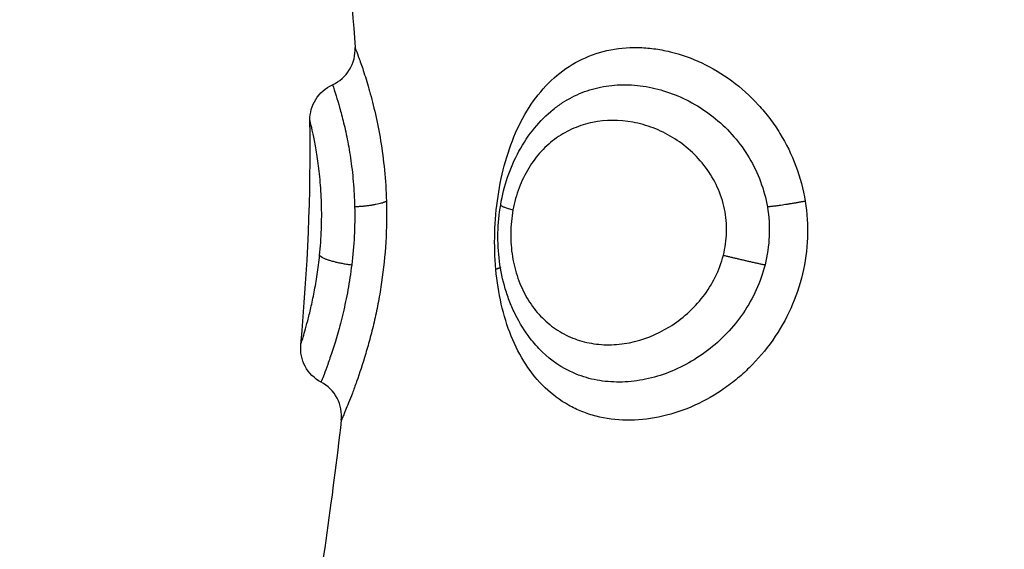
# Model space of a CAD drawing. Units: millimetres. Extents: x 0 to 17.9, y 0 to 17.4.
# Drawn here: x 3.6 to 3.7, y 6.6 to 6.6 of the extents above; entities that cross this region are included whole.
import ezdxf

# ---------------------------------------------------------------- set-up
doc = ezdxf.new("R2010")
doc.units = ezdxf.units.MM
doc.layers.add('DIASTASEIS', color=253, linetype='Continuous', lineweight=5)
doc.layers.add('Make2D$Visible$Curves', color=7, linetype='Continuous')
doc.layers.add('Make2D$Visible$Tangents', color=8, linetype='Continuous')
doc.styles.get("Standard").update_dxf_attribs({"font": 'ARIALN.TTF'})
doc.dimstyles.new('STANDARD_ACAD', dxfattribs={"dimtxt": 0.18, "dimasz": 0.18, "dimexe": 0.18, "dimexo": 0.0625, "dimgap": 0.09, "dimtad": 0, "dimtih": 1, "dimtoh": 1, "dimdec": 4, "dimzin": 0, "dimdsep": 46, "dimtxsty": 'Standard', "dimcen": 0.09, "dimadec": 0, "dimazin": 0, "dimtfac": 1, "dimtdec": 4, "dimtofl": 0, "dimtmove": 0, "dimatfit": 3, "dimfxl": 1, "dimtolj": 1, "dimtzin": 0, "dimarcsym": 0})

# ---------------------------------------------------------------- blocks, each defined once
blk = doc.blocks.new('_Oblique')
at = {"color": 0, "linetype": 'ByBlock', "lineweight": -2, "transparency": 16777216}
blk.add_line((-0.5, -0.5), (0.5, 0.5), dxfattribs=at)
blk = doc.blocks.new('*D42')
at = {"layer": 'Defpoints', "color": 0}
for p in [(1.174134, 8.197948), (4.072002, 8.197948), (4.148826, 2.095081)]:
    blk.add_point(p, dxfattribs=at)
at = {"layer": 'DIASTASEIS', "color": 0, "lineweight": -2}
for p, q in [((4.072002, 8.197948), (1.074134, 8.197948)), ((1.174134, 8.197948), (1.174134, 5.428425)), ((1.174134, 2.095081), (1.174134, 4.864605)), ((4.148826, 2.095081), (1.074134, 2.095081))]:
    blk.add_line(p, q, dxfattribs=at)
at = {"layer": 'DIASTASEIS', "color": 0, "linetype": 'ByBlock', "lineweight": -2, "xscale": 0.05, "yscale": 0.05, "zscale": 0.05}
for p, rotation in [((1.174134, 8.197948), 90), ((1.174134, 2.095081), 270)]:
    blk.add_blockref('_Oblique', p, dxfattribs=dict(at, rotation=rotation))
at = {"layer": 'DIASTASEIS', "color": 0, "insert": (1.174134, 5.146515), "char_height": 0.12, "attachment_point": 5, "rotation": 90}
blk.add_mtext('\\A1;\\A1;{\\H1.5x;6.10}', dxfattribs=at)
blk = doc.blocks.new('*D43')
at = {"layer": 'Defpoints', "color": 0}
for p in [(7.846108, 8.770139), (2.045, 6.94984), (7.846108, 6.169682)]:
    blk.add_point(p, dxfattribs=at)
at = {"layer": 'DIASTASEIS', "color": 0, "lineweight": -2}
for p, q in [((2.045, 6.94984), (2.045, 8.870139)), ((7.846108, 6.169682), (7.846108, 8.870139)), ((2.045, 8.770139), (4.664074, 8.770139)), ((7.846108, 8.770139), (5.227034, 8.770139))]:
    blk.add_line(p, q, dxfattribs=at)
at = {"layer": 'DIASTASEIS', "color": 0, "linetype": 'ByBlock', "lineweight": -2, "xscale": 0.05, "yscale": 0.05, "zscale": 0.05, "rotation": 180}
blk.add_blockref('_Oblique', (2.045, 8.770139), dxfattribs=at)
at = {"layer": 'DIASTASEIS', "color": 0, "linetype": 'ByBlock', "lineweight": -2, "xscale": 0.05, "yscale": 0.05, "zscale": 0.05}
blk.add_blockref('_Oblique', (7.846108, 8.770139), dxfattribs=at)
at = {"layer": 'DIASTASEIS', "color": 0, "insert": (4.945554, 8.770139), "char_height": 0.12, "attachment_point": 5}
blk.add_mtext('\\A1;\\A1;{\\H1.5x;5.80}', dxfattribs=at)
blk = doc.blocks.new('*D46')
at = {"layer": 'Defpoints', "color": 0}
for p in [(9.344832, 10.024335), (0.025, 6.999898), (9.344832, 6.543023)]:
    blk.add_point(p, dxfattribs=at)
at = {"layer": 'DIASTASEIS', "color": 0, "lineweight": -2}
for p, q in [((0.025, 6.999898), (0.025, 10.124335)), ((9.344832, 6.543023), (9.344832, 10.124335)), ((0.025, 10.024335), (4.402637, 10.024335)), ((9.344832, 10.024335), (4.967194, 10.024335))]:
    blk.add_line(p, q, dxfattribs=at)
at = {"layer": 'DIASTASEIS', "color": 0, "linetype": 'ByBlock', "lineweight": -2, "xscale": 0.05, "yscale": 0.05, "zscale": 0.05, "rotation": 180}
blk.add_blockref('_Oblique', (0.025, 10.024335), dxfattribs=at)
at = {"layer": 'DIASTASEIS', "color": 0, "linetype": 'ByBlock', "lineweight": -2, "xscale": 0.05, "yscale": 0.05, "zscale": 0.05}
blk.add_blockref('_Oblique', (9.344832, 10.024335), dxfattribs=at)
at = {"layer": 'DIASTASEIS', "color": 0, "insert": (4.684916, 10.024335), "char_height": 0.12, "attachment_point": 5}
blk.add_mtext('\\A1;\\A1;{\\H1.5x;9.35}', dxfattribs=at)
blk = doc.blocks.new('KATOPSH_S024A')
at = {"layer": 'Make2D$Visible$Curves', "color": 0, "lineweight": -3}
for points in [[(2846.852588, 5865.40116), (2846.852821, 5865.399815), (2846.852971, 5865.398465), (2846.853053, 5865.397112)], [(2846.851639, 5865.389356), (2846.851816, 5865.391326), (2846.85191, 5865.393277), (2846.851876, 5865.39521)], [(2846.857935, 5865.389174), (2846.857935, 5865.389173), (2846.857935, 5865.389173), (2846.857935, 5865.389173)], [(2846.852694, 5865.387386), (2846.852458, 5865.385301), (2846.852147, 5865.383207), (2846.851812, 5865.381107)]]:
    blk.add_open_spline(points, degree=3, dxfattribs=at)
for points, knots in [([(2846.852466, 5865.396139), (2846.852651, 5865.396222), (2846.852806, 5865.39636), (2846.852911, 5865.396534), (2846.853016, 5865.396708), (2846.853066, 5865.396909), (2846.853053, 5865.397112)], [0.00003, 0.00003, 0.00003, 0.00003, 0.613752, 0.613752, 0.613752, 1.22733, 1.22733, 1.22733, 1.22733]), ([(2846.851876, 5865.39521), (2846.851873, 5865.395403), (2846.851926, 5865.395593), (2846.852028, 5865.395757), (2846.852133, 5865.395925), (2846.852285, 5865.396058), (2846.852466, 5865.396139)], [0.000095, 0.000095, 0.000095, 0.000095, 0.583366, 0.583366, 0.583366, 1.182358, 1.182358, 1.182358, 1.182358]), ([(2846.856853, 5865.393011), (2846.856895, 5865.393258), (2846.856955, 5865.393496), (2846.857034, 5865.393729), (2846.857114, 5865.393965), (2846.857214, 5865.394193), (2846.85733, 5865.394406), (2846.857448, 5865.394623), (2846.857584, 5865.394825), (2846.857738, 5865.395011), (2846.857885, 5865.395188), (2846.858049, 5865.395352), (2846.858225, 5865.395496)], [0, 0, 0, 0, 0.750639, 0.750639, 0.750639, 1.513409, 1.513409, 1.513409, 2.284806, 2.284806, 2.284806, 3.02321, 3.02321, 3.02321, 3.02321]), ([(2846.852129, 5865.391691), (2846.852152, 5865.39191), (2846.852168, 5865.392138), (2846.852185, 5865.392596), (2846.852185, 5865.392821), (2846.852172, 5865.393264), (2846.852158, 5865.393472), (2846.852122, 5865.393863), (2846.852099, 5865.394046), (2846.852051, 5865.394371), (2846.852026, 5865.394516), (2846.851978, 5865.394767), (2846.851955, 5865.394871), (2846.851918, 5865.39504), (2846.851902, 5865.395104), (2846.851882, 5865.395189), (2846.851876, 5865.39521), (2846.851876, 5865.39521)], [0, 0, 0, 0, 0.685963, 0.685963, 1.371926, 1.371926, 2.057889, 2.057889, 2.743852, 2.743852, 3.429815, 3.429815, 4.115778, 4.115778, 4.801741, 4.801741, 5.487704, 5.487704, 5.487704, 5.487704]), ([(2846.857934, 5865.389174), (2846.857823, 5865.389283), (2846.85772, 5865.389399), (2846.857624, 5865.389523), (2846.857478, 5865.389712), (2846.857349, 5865.38992), (2846.85724, 5865.390138), (2846.857186, 5865.390245), (2846.857137, 5865.390356), (2846.857092, 5865.390469), (2846.857048, 5865.390582), (2846.857008, 5865.390699), (2846.856973, 5865.390816), (2846.856905, 5865.391047), (2846.856854, 5865.391289), (2846.856822, 5865.391533), (2846.856791, 5865.391775), (2846.856777, 5865.392027), (2846.856782, 5865.392273), (2846.856787, 5865.39252), (2846.856811, 5865.392768), (2846.856853, 5865.393011)], [0.079917, 0.079917, 0.079917, 0.079917, 0.587271, 0.587271, 0.587271, 1.362624, 1.362624, 1.362624, 1.743482, 1.743482, 1.743482, 2.12433, 2.12433, 2.12433, 2.873339, 2.873339, 2.873339, 3.619675, 3.619675, 3.619675, 4.363757, 4.363757, 4.363757, 4.363757]), ([(2846.851639, 5865.389356), (2846.851639, 5865.389356), (2846.851643, 5865.389369), (2846.85166, 5865.389423), (2846.851672, 5865.389463), (2846.851704, 5865.389568), (2846.851723, 5865.389633), (2846.851767, 5865.38979), (2846.851792, 5865.389881), (2846.851845, 5865.390085), (2846.851873, 5865.390198), (2846.85193, 5865.390448), (2846.85196, 5865.390585), (2846.852015, 5865.390873), (2846.852042, 5865.391025), (2846.85209, 5865.391349), (2846.852112, 5865.391519), (2846.852129, 5865.391691)], [0, 0, 0, 0, 0.536332, 0.536332, 1.072664, 1.072664, 1.608996, 1.608996, 2.145328, 2.145328, 2.68166, 2.68166, 3.217993, 3.217993, 3.754325, 3.754325, 4.290657, 4.290657, 4.290657, 4.290657]), ([(2846.852168, 5865.388382), (2846.851991, 5865.388476), (2846.851846, 5865.38862), (2846.851752, 5865.388797), (2846.851661, 5865.388968), (2846.851622, 5865.389163), (2846.851639, 5865.389356)], [0.018051, 0.018051, 0.018051, 0.018051, 0.623163, 0.623163, 0.623163, 1.210123, 1.210123, 1.210123, 1.210123]), ([(2846.852694, 5865.387386), (2846.852717, 5865.387585), (2846.852679, 5865.387787), (2846.852585, 5865.387965), (2846.852491, 5865.388143), (2846.852346, 5865.388289), (2846.852168, 5865.388382)], [0.000567, 0.000567, 0.000567, 0.000567, 0.608075, 0.608075, 0.608075, 1.216181, 1.216181, 1.216181, 1.216181])]:
    blk.add_open_spline(points, degree=3, knots=knots, dxfattribs=at)
at = {"layer": 'Make2D$Visible$Tangents', "color": 0, "lineweight": -3}
for points, knots in [([(2846.853053, 5865.397112), (2846.853053, 5865.397112), (2846.853063, 5865.397087), (2846.853101, 5865.396987), (2846.853129, 5865.396913), (2846.853198, 5865.39672), (2846.85324, 5865.396599), (2846.853333, 5865.396313), (2846.853382, 5865.396151), (2846.853484, 5865.395789), (2846.853536, 5865.395588), (2846.853634, 5865.395153), (2846.85368, 5865.394922), (2846.85376, 5865.394436), (2846.853795, 5865.394179), (2846.853847, 5865.393647), (2846.853864, 5865.393376), (2846.853872, 5865.3931)], [-6.747231, -6.747231, -6.747231, -6.747231, -5.903827, -5.903827, -5.060423, -5.060423, -4.217019, -4.217019, -3.373616, -3.373616, -2.530212, -2.530212, -1.686808, -1.686808, -0.843404, -0.843404, 0, 0, 0, 0]), ([(2846.856727, 5865.391323), (2846.856699, 5865.391637), (2846.85669, 5865.391955), (2846.856708, 5865.392595), (2846.856737, 5865.392916), (2846.85683, 5865.39354), (2846.856894, 5865.393844), (2846.857062, 5865.394433), (2846.857165, 5865.394717), (2846.857407, 5865.395244), (2846.857549, 5865.395492), (2846.85787, 5865.395941), (2846.858047, 5865.396141), (2846.858442, 5865.396492), (2846.85866, 5865.396643), (2846.859121, 5865.396881), (2846.859365, 5865.396971), (2846.859887, 5865.397089), (2846.860156, 5865.397116), (2846.860568, 5865.397109), (2846.860706, 5865.397099), (2846.860987, 5865.397062), (2846.86113, 5865.397036), (2846.861551, 5865.396934), (2846.861828, 5865.396836), (2846.862369, 5865.396581), (2846.862635, 5865.396422), (2846.863129, 5865.396057), (2846.863359, 5865.395851), (2846.863677, 5865.395504), (2846.863779, 5865.395382), (2846.863969, 5865.395131), (2846.864057, 5865.395002), (2846.864303, 5865.394601), (2846.864442, 5865.394317), (2846.864664, 5865.393718), (2846.864745, 5865.393412), (2846.864795, 5865.3931)], [0, 0, 0, 0, 0.955561, 0.955561, 1.911122, 1.911122, 2.866683, 2.866683, 3.822244, 3.822244, 4.777805, 4.777805, 5.733366, 5.733366, 6.688927, 6.688927, 7.644488, 7.644488, 8.600049, 8.600049, 9.077829, 9.077829, 9.55561, 9.55561, 10.511171, 10.511171, 11.466732, 11.466732, 12.422293, 12.422293, 12.900073, 12.900073, 13.377854, 13.377854, 14.333415, 14.333415, 15.288976, 15.288976, 15.288976, 15.288976]), ([(2846.852466, 5865.396139), (2846.852467, 5865.396136), (2846.852474, 5865.396115), (2846.8525, 5865.396037), (2846.852519, 5865.39598), (2846.852567, 5865.395831), (2846.852595, 5865.395739), (2846.852659, 5865.395518), (2846.852694, 5865.395393), (2846.852765, 5865.395111), (2846.852801, 5865.394954), (2846.852872, 5865.39461), (2846.852905, 5865.394427), (2846.852963, 5865.394037), (2846.852988, 5865.39383), (2846.853026, 5865.393398), (2846.853038, 5865.393177), (2846.853043, 5865.392951)], [-5.535965, -5.535965, -5.535965, -5.535965, -4.84397, -4.84397, -4.151974, -4.151974, -3.459978, -3.459978, -2.767983, -2.767983, -2.075987, -2.075987, -1.383991, -1.383991, -0.691996, -0.691996, 0, 0, 0, 0]), ([(2846.858225, 5865.395496), (2846.858303, 5865.395559), (2846.858384, 5865.395618), (2846.858629, 5865.395779), (2846.858798, 5865.395866), (2846.859152, 5865.396005), (2846.859339, 5865.396057), (2846.859724, 5865.396126), (2846.859919, 5865.396141), (2846.860317, 5865.396136), (2846.86052, 5865.396115), (2846.860929, 5865.396037), (2846.86113, 5865.39598), (2846.861527, 5865.395831), (2846.861723, 5865.395739), (2846.862105, 5865.395518), (2846.862286, 5865.395393), (2846.862628, 5865.395111), (2846.86279, 5865.394954), (2846.863088, 5865.39461), (2846.86322, 5865.394427), (2846.863452, 5865.394037), (2846.863552, 5865.39383), (2846.863712, 5865.393398), (2846.863771, 5865.393177), (2846.863809, 5865.392951)], [-7.972102, -7.972102, -7.972102, -7.972102, -7.61196, -7.61196, -6.919964, -6.919964, -6.227967, -6.227967, -5.535971, -5.535971, -4.843975, -4.843975, -4.151978, -4.151978, -3.459982, -3.459982, -2.767985, -2.767985, -2.075989, -2.075989, -1.383993, -1.383993, -0.691996, -0.691996, 0, 0, 0, 0]), ([(2846.862662, 5865.391691), (2846.862712, 5865.391886), (2846.86274, 5865.392087), (2846.862751, 5865.392497), (2846.862732, 5865.392699), (2846.86265, 5865.393096), (2846.862585, 5865.39329), (2846.862419, 5865.393653), (2846.862316, 5865.393826), (2846.862078, 5865.394145), (2846.861945, 5865.394289), (2846.861656, 5865.394549), (2846.861498, 5865.394666), (2846.861173, 5865.394863), (2846.861005, 5865.394946), (2846.860657, 5865.395079), (2846.860479, 5865.395129), (2846.859948, 5865.395227), (2846.859589, 5865.395226), (2846.859083, 5865.395123), (2846.858918, 5865.395072), (2846.858602, 5865.394935), (2846.858452, 5865.394851), (2846.858169, 5865.394651), (2846.858035, 5865.394534), (2846.857792, 5865.394271), (2846.857682, 5865.394125), (2846.857487, 5865.393806), (2846.857402, 5865.39363), (2846.857265, 5865.393266), (2846.857212, 5865.393075), (2846.857174, 5865.392874)], [0, 0, 0, 0, 0.611073, 0.611073, 1.222146, 1.222146, 1.833219, 1.833219, 2.444292, 2.444292, 3.055365, 3.055365, 3.666438, 3.666438, 4.277511, 4.277511, 4.888585, 4.888585, 6.110731, 6.110731, 6.721804, 6.721804, 7.332877, 7.332877, 7.94395, 7.94395, 8.555023, 8.555023, 9.166096, 9.166096, 9.777169, 9.777169, 9.777169, 9.777169]), ([(2846.853872, 5865.3931), (2846.853882, 5865.392752), (2846.853877, 5865.392392), (2846.853834, 5865.391681), (2846.853797, 5865.391333), (2846.853722, 5865.390821), (2846.853693, 5865.390651), (2846.853631, 5865.390321), (2846.853598, 5865.390161), (2846.853527, 5865.389849), (2846.85349, 5865.389698), (2846.853413, 5865.389404), (2846.853372, 5865.389261), (2846.853252, 5865.388855), (2846.853171, 5865.388612), (2846.853055, 5865.388287), (2846.853018, 5865.388186), (2846.852948, 5865.388003), (2846.852916, 5865.387919), (2846.852856, 5865.38777), (2846.852829, 5865.387704), (2846.852781, 5865.387588), (2846.852761, 5865.38754), (2846.852712, 5865.387425), (2846.852694, 5865.387386), (2846.852694, 5865.387386)], [0, 0, 0, 0, 1.065474, 1.065474, 2.130949, 2.130949, 2.663686, 2.663686, 3.196423, 3.196423, 3.72916, 3.72916, 4.261897, 4.261897, 5.327371, 5.327371, 5.860108, 5.860108, 6.392846, 6.392846, 6.925583, 6.925583, 7.45832, 7.45832, 8.523794, 8.523794, 8.523794, 8.523794]), ([(2846.853043, 5865.392951), (2846.853049, 5865.392703), (2846.853045, 5865.392447), (2846.853019, 5865.391938), (2846.852997, 5865.391688), (2846.852967, 5865.391443)], [0, 0, 0, 0, 0.76209, 0.76209, 1.524179, 1.524179, 1.524179, 1.524179]), ([(2846.864795, 5865.3931), (2846.864845, 5865.392788), (2846.864865, 5865.392468), (2846.864841, 5865.391829), (2846.864798, 5865.391515), (2846.864653, 5865.390898), (2846.864549, 5865.390593), (2846.864289, 5865.390015), (2846.864132, 5865.38974), (2846.863767, 5865.389218), (2846.863561, 5865.388976), (2846.863226, 5865.388648), (2846.86311, 5865.388544), (2846.862867, 5865.388346), (2846.862741, 5865.388253), (2846.862356, 5865.387994), (2846.862089, 5865.387849), (2846.861538, 5865.387614), (2846.861252, 5865.387525), (2846.860691, 5865.387409), (2846.860413, 5865.387382), (2846.859862, 5865.38739), (2846.859595, 5865.387426), (2846.859217, 5865.387525), (2846.859094, 5865.387565), (2846.858854, 5865.387661), (2846.858737, 5865.387718), (2846.858401, 5865.387906), (2846.858197, 5865.388058), (2846.857824, 5865.388414), (2846.857654, 5865.388621), (2846.857361, 5865.389071), (2846.857235, 5865.389316), (2846.857021, 5865.389846), (2846.856935, 5865.390127), (2846.856803, 5865.390708), (2846.856756, 5865.39101), (2846.856727, 5865.391323)], [0, 0, 0, 0, 0.953709, 0.953709, 1.907419, 1.907419, 2.861128, 2.861128, 3.814838, 3.814838, 4.768547, 4.768547, 5.245402, 5.245402, 5.722256, 5.722256, 6.675966, 6.675966, 7.629675, 7.629675, 8.583384, 8.583384, 9.537094, 9.537094, 10.013948, 10.013948, 10.490803, 10.490803, 11.444513, 11.444513, 12.398222, 12.398222, 13.351931, 13.351931, 14.305641, 14.305641, 15.25935, 15.25935, 15.25935, 15.25935]), ([(2846.863809, 5865.392951), (2846.863851, 5865.392703), (2846.863868, 5865.392447), (2846.863847, 5865.391938), (2846.86381, 5865.391688), (2846.863749, 5865.391443)], [0, 0, 0, 0, 0.762068, 0.762068, 1.524136, 1.524136, 1.524136, 1.524136]), ([(2846.857174, 5865.392874), (2846.857137, 5865.392673), (2846.857118, 5865.392469), (2846.857113, 5865.392059), (2846.857128, 5865.391854), (2846.857192, 5865.391462), (2846.857239, 5865.391274), (2846.857366, 5865.390911), (2846.857445, 5865.390741), (2846.857628, 5865.390427), (2846.857734, 5865.390282), (2846.857967, 5865.390021), (2846.858095, 5865.389907), (2846.85837, 5865.389708), (2846.858519, 5865.389623), (2846.858829, 5865.389489), (2846.858991, 5865.389439), (2846.859328, 5865.389372), (2846.859503, 5865.389355), (2846.859854, 5865.389357), (2846.860032, 5865.389375), (2846.860571, 5865.389482), (2846.860925, 5865.38962), (2846.86142, 5865.389926), (2846.861577, 5865.390042), (2846.86187, 5865.390305), (2846.862009, 5865.390453), (2846.862253, 5865.39077), (2846.86236, 5865.390939), (2846.862541, 5865.391302), (2846.862613, 5865.391495), (2846.862662, 5865.391691)], [0, 0, 0, 0, 0.61169, 0.61169, 1.223379, 1.223379, 1.835069, 1.835069, 2.446759, 2.446759, 3.058448, 3.058448, 3.670138, 3.670138, 4.281828, 4.281828, 4.893517, 4.893517, 5.505207, 5.505207, 6.116897, 6.116897, 7.340276, 7.340276, 7.951966, 7.951966, 8.563656, 8.563656, 9.175345, 9.175345, 9.787035, 9.787035, 9.787035, 9.787035]), ([(2846.852967, 5865.391443), (2846.85294, 5865.39122), (2846.852906, 5865.390999), (2846.852829, 5865.390579), (2846.852786, 5865.39038), (2846.852696, 5865.39), (2846.852649, 5865.38982), (2846.852555, 5865.389491), (2846.852509, 5865.389341), (2846.85242, 5865.389068), (2846.852378, 5865.388947), (2846.852305, 5865.38874), (2846.852272, 5865.388654), (2846.852219, 5865.388514), (2846.852199, 5865.388462), (2846.852174, 5865.388398), (2846.852168, 5865.388382), (2846.852168, 5865.388382)], [-11.087193, -11.087193, -11.087193, -11.087193, -10.394243, -10.394243, -9.701294, -9.701294, -9.008344, -9.008344, -8.315395, -8.315395, -7.622445, -7.622445, -6.929496, -6.929496, -6.236546, -6.236546, -5.60096, -5.60096, -5.60096, -5.60096]), ([(2846.863749, 5865.391443), (2846.863693, 5865.39122), (2846.863616, 5865.390999), (2846.863426, 5865.390579), (2846.863313, 5865.39038), (2846.863055, 5865.39), (2846.862909, 5865.38982), (2846.862596, 5865.389491), (2846.862428, 5865.389341), (2846.862069, 5865.389068), (2846.86188, 5865.388947), (2846.861494, 5865.38874), (2846.861296, 5865.388654), (2846.86089, 5865.388514), (2846.860685, 5865.388462), (2846.86028, 5865.388395), (2846.860078, 5865.38838), (2846.859678, 5865.388386), (2846.859483, 5865.388408), (2846.859108, 5865.388487), (2846.858928, 5865.388544), (2846.858448, 5865.388753), (2846.858175, 5865.388938), (2846.857935, 5865.389173)], [-11.087232, -11.087232, -11.087232, -11.087232, -10.39428, -10.39428, -9.701328, -9.701328, -9.008376, -9.008376, -8.315424, -8.315424, -7.622472, -7.622472, -6.92952, -6.92952, -6.236568, -6.236568, -5.543616, -5.543616, -4.850664, -4.850664, -4.157712, -4.157712, -2.939067, -2.939067, -2.939067, -2.939067])]:
    blk.add_open_spline(points, degree=3, knots=knots, dxfattribs=at)
blk.add_open_spline([(2846.852466, 5865.396139), (2846.852466, 5865.396139), (2846.852466, 5865.396139), (2846.852466, 5865.396139)], degree=3, dxfattribs=at)
for points, weights in [([(2846.853872, 5865.3931), (2846.853671, 5865.392985), (2846.853043, 5865.392951)], [1, 0.84495792174, 1]), ([(2846.856853, 5865.393011), (2846.856844, 5865.392963), (2846.857174, 5865.392874)], [1, 0.910936264798, 1]), ([(2846.864795, 5865.3931), (2846.864184, 5865.392985), (2846.863809, 5865.392951)], [1, 0.844957936281, 1]), ([(2846.852129, 5865.391691), (2846.852261, 5865.39153), (2846.852967, 5865.391443)], [1, 0.812794169956, 1]), ([(2846.862662, 5865.391691), (2846.863322, 5865.39153), (2846.863749, 5865.391443)], [1, 0.812794072236, 1]), ([(2846.856847, 5865.391368), (2846.856796, 5865.391345), (2846.856727, 5865.391323)], [0.97247104401, 0.98083855768, 1])]:
    blk.add_rational_spline(points, weights, degree=2, dxfattribs=at)
blk = doc.blocks.new('S024A PLAN VIEW')
at = {"layer": 'Make2D$Visible$Tangents', "color": 7}
blk.add_blockref('KATOPSH_S024A', (-0.18907, -33.191736), dxfattribs=at)

msp = doc.modelspace()

# ---------------------------------------------------------------- block references
msp.add_blockref('S024A PLAN VIEW', (-2843.026618, -5825.601135))

# ---------------------------------------------------------------- dimensions: what is measured, and where the dimension line sits
at = {"layer": 'DIASTASEIS'}
for base, p1, p2, text, override, picture, middle in [((9.344832, 10.024335), (0.025, 6.999898), (9.344832, 6.543023), '\\A1;{\\H1.5x;<>5}', {"dimtxt": 0.12, "dimasz": 0.05, "dimexe": 0.1, "dimexo": 0, "dimtih": 0, "dimtoh": 0, "dimdec": 1, "dimtxsty": 'Standard', "dimblk": 'Oblique', "dimtdec": 2, "dimtmove": 2, "dimldrblk": 'Oblique'}, '*D46', (4.684916, 10.024335)), ((7.846108, 8.770139), (2.045, 6.94984), (7.846108, 6.169682), '\\A1;{\\H1.5x;<>}', {"dimtxt": 0.12, "dimasz": 0.05, "dimexe": 0.1, "dimexo": 0, "dimtih": 0, "dimtoh": 0, "dimdec": 2, "dimtxsty": 'Standard', "dimblk": 'Oblique', "dimtdec": 2, "dimtmove": 2, "dimldrblk": 'Oblique'}, '*D43', (4.945554, 8.770139))]:
    dim = msp.add_linear_dim(base=base, p1=p1, p2=p2, text=text, dimstyle='STANDARD_ACAD', override=override, dxfattribs=at)
    dim.commit()
    dim.dimension.update_dxf_attribs({"geometry": picture, "text_midpoint": middle})
dim = msp.add_linear_dim(base=(1.174134, 8.197948), p1=(4.148826, 2.095081), p2=(4.072002, 8.197948), angle=90, text='\\A1;{\\H1.5x;<>}', dimstyle='STANDARD_ACAD', override={"dimtxt": 0.12, "dimasz": 0.05, "dimexe": 0.1, "dimexo": 0, "dimtih": 0, "dimtoh": 0, "dimdec": 2, "dimtxsty": 'Standard', "dimblk": 'Oblique', "dimtdec": 2, "dimtmove": 2, "dimldrblk": 'Oblique'}, dxfattribs=at)
dim.commit()
dim.dimension.update_dxf_attribs({"geometry": '*D42', "text_midpoint": (1.174134, 5.146515)})

doc.saveas('drawing.dxf')
